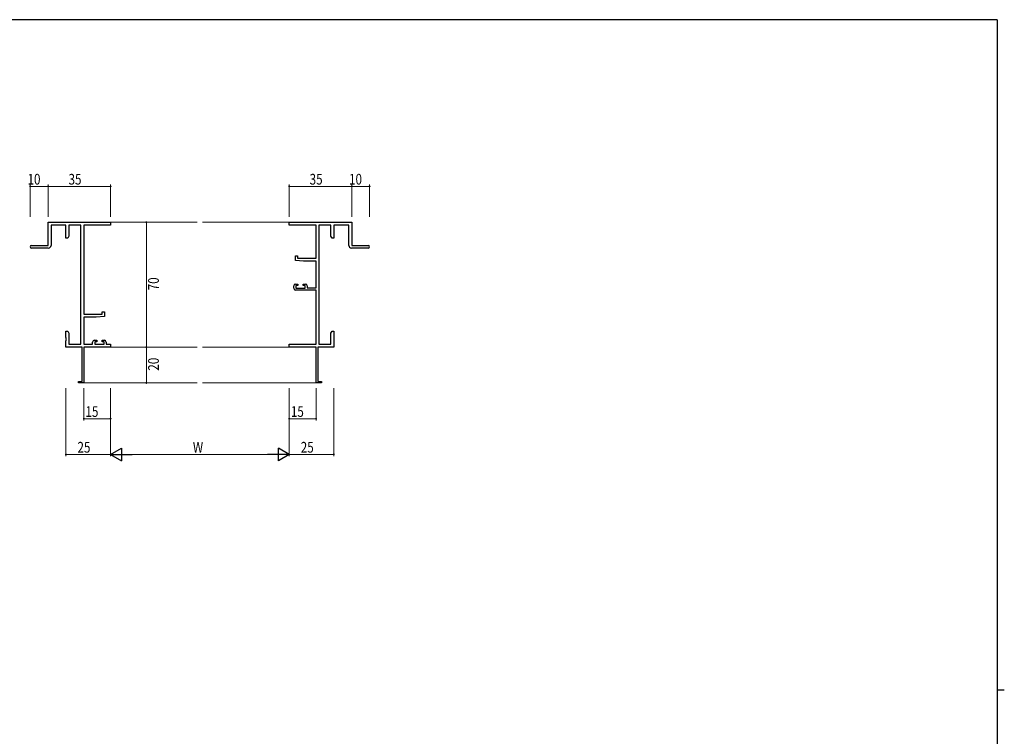
# Model space of a CAD drawing. Extents: x 0 to 1133, y 0 to 806.
# Drawn here: x 557 to 1108, y 401 to 802 of the extents above; entities that cross this region are included whole.
import ezdxf

# ---------------------------------------------------------------- set-up
doc = ezdxf.new("R2010")
doc.units = 0
for name, color, linetype, lineweight in [('YKK_11', 7, 'CONTINUOUS', 30), ('YKK_12', 2, 'CONTINUOUS', 13), ('YKK_D', 6, 'CONTINUOUS', 13)]:
    doc.layers.add(name, color=color, linetype=linetype, lineweight=lineweight)
doc.layers.add('YKK_ZWAK', color=7, linetype='CONTINUOUS')
doc.styles.get("Standard").update_dxf_attribs({"font": 'ROMANS.SHX', "bigfont": 'EXTFONT.SHX'})

# ---------------------------------------------------------------- blocks, each defined once
blk = doc.blocks.new('A201')
at = {"layer": 'YKK_ZWAK', "color": 254, "linetype": 'Continuous'}
for p, q in [((571, 410), (21, 410)), ((571, 410), (571, 35)), ((571, 222.5), (573, 222.5))]:
    blk.add_line(p, q, dxfattribs=at)

msp = doc.modelspace()

# ---------------------------------------------------------------- linework, layer by layer
at = {"layer": 'YKK_11', "color": 0, "linetype": 'ByBlock', "lineweight": -2}
for p, q in [((572.66, 688.73), (607.66, 688.73)), ((572.66, 675.73), (572.66, 688.73)), ((574.29, 687.1), (574.29, 675.73)), ((582.66, 687.1), (574.29, 687.1)), ((582.66, 679.73), (582.66, 687.1)), ((584.29, 687.1), (584.29, 680.82)), ((591.03, 687.1), (584.29, 687.1)), ((591.03, 620.36), (591.03, 687.1)), ((592.66, 687.1), (592.66, 637.23)), ((607.66, 687.1), (592.66, 687.1)), ((607.66, 688.73), (607.66, 687.1)), ((707.66, 688.73), (742.66, 688.73)), ((707.66, 687.1), (707.66, 688.73)), ((722.66, 687.1), (707.66, 687.1)), ((722.66, 668.63), (722.66, 687.1)), ((724.29, 687.1), (724.29, 620.36)), ((731.03, 687.1), (724.29, 687.1)), ((731.03, 680.82), (731.03, 687.1)), ((732.66, 687.1), (732.66, 679.73)), ((741.03, 687.1), (732.66, 687.1)), ((741.03, 675.73), (741.03, 687.1)), ((742.66, 688.73), (742.66, 675.73)), ((583.66, 679.73), (582.66, 679.73)), ((584.29, 680.82), (583.66, 679.73)), ((731.66, 679.73), (731.03, 680.82)), ((732.66, 679.73), (731.66, 679.73)), ((563.41, 675.73), (572.66, 675.73)), ((572.79, 674.23), (563.41, 674.23)), ((751.91, 674.23), (742.53, 674.23)), ((742.66, 675.73), (751.91, 675.73)), ((711.16, 669.93), (712.36, 669.93)), ((711.16, 667.32), (711.16, 669.93)), ((715.66, 666.93), (711.16, 667.32)), ((712.36, 669.93), (712.36, 668.63)), ((712.36, 668.63), (722.66, 668.63)), ((722.66, 666.93), (715.66, 666.93)), ((722.66, 651.93), (722.66, 666.93)), ((710.16, 651.73), (710.16, 653.03)), ((711.16, 654.03), (712.46, 654.03)), ((722.66, 650.73), (711.16, 650.73)), ((711.36, 653.23), (711.36, 651.73)), ((712.46, 653.23), (711.36, 653.23)), ((711.36, 651.73), (716.56, 651.73)), ((712.46, 654.03), (712.46, 653.23)), ((715.46, 654.03), (716.76, 654.03)), ((715.46, 653.23), (715.46, 654.03)), ((716.56, 653.23), (715.46, 653.23)), ((716.56, 651.73), (716.56, 653.23)), ((717.76, 653.03), (717.76, 651.93)), ((717.76, 651.93), (722.66, 651.93)), ((722.66, 620.36), (722.66, 650.73)), ((592.66, 637.23), (602.96, 637.23)), ((592.66, 635.53), (592.66, 620.36)), ((599.66, 635.53), (592.66, 635.53)), ((604.16, 635.92), (599.66, 635.53)), ((602.96, 638.53), (604.16, 638.53)), ((602.96, 637.23), (602.96, 638.53)), ((604.16, 638.53), (604.16, 635.92)), ((582.66, 627.73), (583.66, 627.73)), ((582.66, 624.19), (582.66, 627.73)), ((582.78, 624.01), (582.66, 624.19)), ((582.66, 623.27), (582.78, 623.46)), ((582.66, 623.19), (582.66, 623.27)), ((582.78, 623.01), (582.66, 623.19)), ((582.78, 623.46), (582.78, 624.01)), ((582.78, 622.46), (582.78, 623.01)), ((583.66, 627.73), (584.29, 626.64)), ((584.29, 626.64), (584.29, 620.36)), ((731.03, 626.64), (731.66, 627.73)), ((731.03, 620.36), (731.03, 626.64)), ((731.66, 627.73), (732.66, 627.73)), ((732.66, 624.19), (732.54, 624.01)), ((732.54, 624.01), (732.54, 623.46)), ((732.54, 623.46), (732.66, 623.27)), ((732.66, 623.19), (732.54, 623.01)), ((732.54, 623.01), (732.54, 622.46)), ((732.66, 627.73), (732.66, 624.19)), ((732.66, 623.27), (732.66, 623.19)), ((582.66, 622.27), (582.78, 622.46)), ((582.66, 618.73), (582.66, 622.27)), ((591.66, 618.73), (582.66, 618.73)), ((584.29, 620.36), (591.03, 620.36)), ((591.66, 599.63), (591.66, 618.73)), ((592.66, 620.36), (597.56, 620.36)), ((592.66, 618.73), (592.66, 598.73)), ((607.66, 618.73), (592.66, 618.73)), ((597.56, 620.36), (597.56, 621.63)), ((598.56, 622.63), (599.86, 622.63)), ((598.76, 621.83), (598.76, 620.36)), ((599.86, 621.83), (598.76, 621.83)), ((598.76, 620.36), (603.96, 620.36)), ((599.86, 622.63), (599.86, 621.83)), ((602.86, 622.63), (604.16, 622.63)), ((602.86, 621.83), (602.86, 622.63)), ((603.96, 621.83), (602.86, 621.83)), ((603.96, 620.36), (603.96, 621.83)), ((605.16, 621.63), (605.16, 620.36)), ((605.16, 620.36), (607.66, 620.36)), ((607.66, 620.36), (607.66, 618.73)), ((707.66, 618.73), (707.66, 620.36)), ((707.66, 620.36), (722.66, 620.36)), ((722.66, 618.73), (707.66, 618.73)), ((722.66, 598.73), (722.66, 618.73)), ((723.66, 618.73), (723.66, 599.63)), ((732.66, 618.73), (723.66, 618.73)), ((724.29, 620.36), (731.03, 620.36)), ((732.54, 622.46), (732.66, 622.27)), ((732.66, 622.27), (732.66, 618.73)), ((589.66, 599.63), (591.66, 599.63)), ((589.66, 598.73), (589.66, 599.63)), ((592.66, 598.73), (589.66, 598.73)), ((725.66, 598.73), (722.66, 598.73)), ((723.66, 599.63), (725.66, 599.63)), ((725.66, 599.63), (725.66, 598.73))]:
    msp.add_line(p, q, dxfattribs=at)
for centre, radius, start, end in [((563.41, 674.98), 0.75, 90, 270), ((572.79, 675.73), 1.5, 270, 360), ((742.53, 675.73), 1.5, 180, 270), ((751.91, 674.98), 0.75, 270, 90), ((711.16, 653.03), 1, 90, 180), ((711.16, 651.73), 1, 180, 270), ((716.76, 653.03), 1, 0, 90), ((598.56, 621.63), 1, 90, 180), ((604.16, 621.63), 1, 0, 90)]:
    msp.add_arc(centre, radius, start, end, dxfattribs=at)
at = {"layer": 'YKK_12'}
for p, q in [((607.66, 688.73), (656.16, 688.73)), ((707.66, 688.73), (659.16, 688.73)), ((607.66, 618.73), (656.16, 618.73)), ((707.66, 618.73), (659.16, 618.73)), ((592.36, 598.73), (656.16, 598.73)), ((722.96, 598.73), (659.16, 598.73))]:
    msp.add_line(p, q, dxfattribs=at)
at = {"layer": 'YKK_D'}
for p, q in [((562.66, 691.73), (562.66, 709.73)), ((572.66, 708.73), (562.66, 708.73)), ((572.66, 691.73), (572.66, 709.73)), ((572.66, 691.73), (572.66, 709.73)), ((607.66, 708.73), (572.66, 708.73)), ((607.66, 691.73), (607.66, 709.73)), ((707.66, 691.73), (707.66, 709.73)), ((707.66, 708.73), (742.66, 708.73)), ((742.66, 691.73), (742.66, 709.73)), ((742.66, 691.73), (742.66, 709.73)), ((742.66, 708.73), (752.66, 708.73)), ((752.66, 691.73), (752.66, 709.73)), ((613.77, 688.73), (628.66, 688.73)), ((627.66, 688.73), (627.66, 618.73)), ((613.77, 618.73), (628.66, 618.73)), ((613.77, 618.73), (628.66, 618.73)), ((627.66, 618.73), (627.66, 598.73)), ((582.66, 595.73), (582.66, 557.73)), ((592.66, 595.73), (592.66, 577.73)), ((607.66, 595.73), (607.66, 557.73)), ((607.66, 595.73), (607.66, 557.73)), ((607.66, 595.73), (607.66, 577.73)), ((613.77, 598.73), (628.66, 598.73)), ((707.66, 595.73), (707.66, 557.73)), ((707.66, 595.73), (707.66, 557.73)), ((707.66, 595.73), (707.66, 577.73)), ((722.66, 595.73), (722.66, 577.73)), ((732.66, 595.73), (732.66, 557.73)), ((607.66, 578.73), (592.66, 578.73)), ((722.66, 578.73), (707.66, 578.73)), ((607.66, 558.73), (582.66, 558.73)), ((700.66, 558.73), (614.66, 558.73)), ((707.66, 558.73), (732.66, 558.73))]:
    msp.add_line(p, q, dxfattribs=at)
at = {"layer": 'YKK_D', "lineweight": -2}
for p, q in [((607.66, 558.73), (613.72, 562.23)), ((607.66, 558.73), (619.78, 558.73)), ((607.66, 558.73), (613.72, 555.23)), ((613.72, 562.23), (613.72, 555.23)), ((707.66, 558.73), (695.53, 558.73)), ((701.59, 555.23), (701.59, 562.23)), ((707.66, 558.73), (701.59, 562.23)), ((707.66, 558.73), (701.59, 555.23))]:
    msp.add_line(p, q, dxfattribs=at)
at = {"layer": 'YKK_D', "linetype": 'ByBlock', "const_width": 0.85}
for points in [[(562.76, 708.73, -1), (562.55, 708.73, -1)], [(572.55, 708.73, -1), (572.76, 708.73, -1)], [(572.76, 708.73, -1), (572.55, 708.73, -1)], [(607.55, 708.73, -1), (607.76, 708.73, -1)], [(707.76, 708.73, -1), (707.55, 708.73, -1)], [(742.76, 708.73, -1), (742.55, 708.73, -1)], [(742.55, 708.73, -1), (742.76, 708.73, -1)], [(752.55, 708.73, -1), (752.76, 708.73, -1)], [(627.66, 688.62, -1), (627.66, 688.84, -1)], [(627.66, 618.62, -1), (627.66, 618.84, -1)], [(627.66, 618.84, -1), (627.66, 618.62, -1)], [(627.66, 598.84, -1), (627.66, 598.62, -1)], [(592.76, 578.73, -1), (592.55, 578.73, -1)], [(607.55, 578.73, -1), (607.76, 578.73, -1)], [(707.76, 578.73, -1), (707.55, 578.73, -1)], [(722.55, 578.73, -1), (722.76, 578.73, -1)], [(582.76, 558.73, -1), (582.55, 558.73, -1)], [(732.55, 558.73, -1), (732.76, 558.73, -1)]]:
    msp.add_lwpolyline(points, format="xyb", close=True, dxfattribs=at)

# ---------------------------------------------------------------- block references
at = {"layer": 'YKK_ZWAK', "xscale": 2, "yscale": 2, "zscale": 2}
msp.add_blockref('A201', (-38, -18), dxfattribs=at)

# ---------------------------------------------------------------- texts
at = {"layer": 'YKK_D', "width": 0.8}
for s, p in [('10', (561.13, 709.73)), ('35', (584.09, 709.73)), ('35', (719.08, 709.73)), ('10', (741.13, 709.73)), ('15', (593.57, 579.73)), ('15', (708.57, 579.73)), ('25', (589.1, 559.73)), ('W', (653.71, 559.73)), ('25', (714.1, 559.73))]:
    msp.add_text(s, height=6, dxfattribs=at).set_placement(p)
for s, p in [('70', (634.66, 650.54)), ('20', (634.66, 605.59))]:
    msp.add_text(s, height=6, rotation=90, dxfattribs=at).set_placement(p)

doc.saveas('drawing.dxf')
